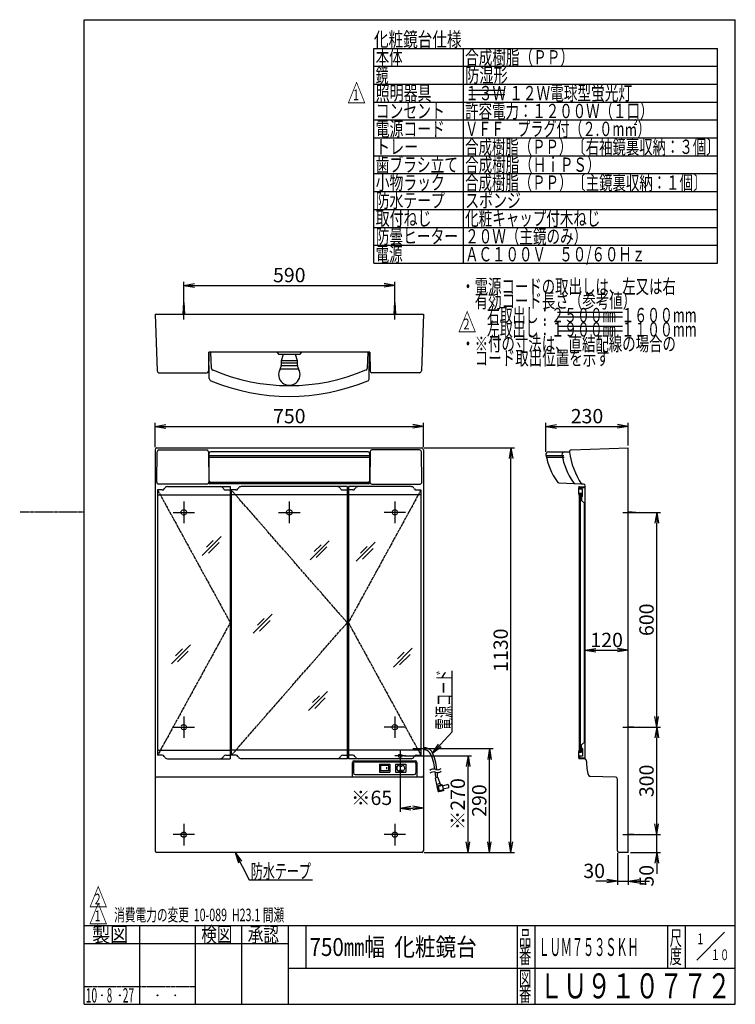
# Model space of a CAD drawing. Extents: x 0 to 2000, y 135 to 2885.
import ezdxf
from ezdxf.enums import TextEntityAlignment as Align

# ---------------------------------------------------------------- set-up
doc = ezdxf.new("R2010")
doc.units = 0
doc.linetypes.add('EXLTYPE2', pattern=[2, 1, -1])
doc.linetypes.add('EXLTYPE3', pattern=[10, 7, -1, 1, -1])
doc.layers.get('0').update_dxf_attribs({"linetype": 'CONTINUOUS'})
doc.layers.get('DEFPOINTS').update_dxf_attribs({"linetype": 'CONTINUOUS'})
for name, color, linetype in [('寸法', 7, 'CONTINUOUS'), ('枠_表', 7, 'CONTINUOUS'), ('鏡台', 7, 'CONTINUOUS')]:
    doc.layers.add(name, color=color, linetype=linetype)
doc.styles.add('EXCADDIM1', font='monotxt', dxfattribs={"width": 0.84, "bigfont": 'extfont'})
doc.styles.add('EXCADSTD', font='monotxt', dxfattribs={"bigfont": 'extfont'})
doc.styles.get("Standard").update_dxf_attribs({"font": 'monotxt', "bigfont": 'extfont'})
doc.dimstyles.new('ISO-25', dxfattribs={"dimtxt": 2.5, "dimasz": 2.5, "dimexe": 1.25, "dimexo": 0.625, "dimtad": 1, "dimtxsty": 'STANDARD', "dimcen": 2.5, "dimazin": 3, "dimtfac": 1, "dimtmove": 0, "dimatfit": 3})

# ---------------------------------------------------------------- blocks, each defined once
blk = doc.blocks.new('EX_NORM')
at = {"color": 0, "linetype": 'CONTINUOUS'}
for q in [(-1, 0.167), (-1, 0), (-1, -0.167)]:
    blk.add_line((0, 0), q, dxfattribs=at)
blk = doc.blocks.new('*D15')
at = {"layer": 'DEFPOINTS', "color": 0}
for p in [(1048.5, 2143), (458.5, 2095.5), (1048.5, 2095.5)]:
    blk.add_point(p, dxfattribs=at)
at = {"layer": '寸法', "color": 3, "linetype": 'CONTINUOUS'}
for p, q in [((458.5, 2102.5), (458.5, 2153)), ((1048.5, 2102.5), (1048.5, 2153)), ((488.5, 2143), (1018.5, 2143))]:
    blk.add_line(p, q, dxfattribs=at)
at = {"layer": '寸法', "color": 3, "xscale": 30, "yscale": 30, "zscale": 30, "rotation": 180}
blk.add_blockref('EX_NORM', (458.5, 2143), dxfattribs=at)
at = {"layer": '寸法', "color": 3, "xscale": 30, "yscale": 30, "zscale": 30}
blk.add_blockref('EX_NORM', (1048.5, 2143), dxfattribs=at)
at = {"layer": '寸法', "color": 2, "insert": (753.5, 2166.5), "char_height": 40, "attachment_point": 5, "style": 'EXCADDIM1'}
blk.add_mtext('590', dxfattribs=at)
blk = doc.blocks.new('*D16')
at = {"layer": 'DEFPOINTS', "color": 0}
for p in [(1128.5, 1749), (378.5, 1684), (1128.5, 1684)]:
    blk.add_point(p, dxfattribs=at)
at = {"layer": '寸法', "color": 3, "linetype": 'CONTINUOUS'}
for p, q in [((378.5, 1691), (378.5, 1759)), ((408.5, 1749), (1098.5, 1749)), ((1128.5, 1691), (1128.5, 1759))]:
    blk.add_line(p, q, dxfattribs=at)
at = {"layer": '寸法', "color": 3, "xscale": 30, "yscale": 30, "zscale": 30, "rotation": 180}
blk.add_blockref('EX_NORM', (378.5, 1749), dxfattribs=at)
at = {"layer": '寸法', "color": 3, "xscale": 30, "yscale": 30, "zscale": 30}
blk.add_blockref('EX_NORM', (1128.5, 1749), dxfattribs=at)
at = {"layer": '寸法', "color": 2, "insert": (753.5, 1772.5), "char_height": 40, "attachment_point": 5, "style": 'EXCADDIM1'}
blk.add_mtext('750', dxfattribs=at)
blk = doc.blocks.new('*D17')
at = {"layer": 'DEFPOINTS', "color": 0}
for p in [(1063.5, 824), (1128.5, 774), (1128.5, 683)]:
    blk.add_point(p, dxfattribs=at)
at = {"layer": '寸法', "color": 3, "linetype": 'CONTINUOUS'}
for p, q in [((1063.5, 817), (1063.5, 673)), ((1093.5, 683), (1098.5, 683))]:
    blk.add_line(p, q, dxfattribs=at)
at = {"layer": '寸法', "color": 3, "xscale": 30, "yscale": 30, "zscale": 30, "rotation": 180}
blk.add_blockref('EX_NORM', (1063.5, 683), dxfattribs=at)
at = {"layer": '寸法', "color": 3, "xscale": 30, "yscale": 30, "zscale": 30}
blk.add_blockref('EX_NORM', (1128.5, 683), dxfattribs=at)
at = {"layer": '寸法', "color": 2, "insert": (983.5, 706.5), "char_height": 40, "attachment_point": 5, "style": 'EXCADDIM1'}
blk.add_mtext('※65', dxfattribs=at)
blk = doc.blocks.new('*D18')
at = {"layer": 'DEFPOINTS', "color": 0}
for p in [(1068.5, 829), (1253, 829), (1123.5, 559)]:
    blk.add_point(p, dxfattribs=at)
at = {"layer": '寸法', "color": 3, "linetype": 'CONTINUOUS'}
for p, q in [((1075.5, 829), (1263, 829)), ((1253, 589), (1253, 799)), ((1130.5, 559), (1263, 559))]:
    blk.add_line(p, q, dxfattribs=at)
at = {"layer": '寸法', "color": 3, "xscale": 30, "yscale": 30, "zscale": 30}
for p, rotation in [((1253, 829), 90), ((1253, 559), 270)]:
    blk.add_blockref('EX_NORM', p, dxfattribs=dict(at, rotation=rotation))
at = {"layer": '寸法', "color": 2, "insert": (1229.5, 694), "char_height": 40, "attachment_point": 5, "rotation": 90, "style": 'EXCADDIM1'}
blk.add_mtext('※270', dxfattribs=at)
blk = doc.blocks.new('*D19')
at = {"layer": 'DEFPOINTS', "color": 0}
for p in [(1141.6, 849), (1313, 849), (1123.5, 559)]:
    blk.add_point(p, dxfattribs=at)
at = {"layer": '寸法', "color": 3, "linetype": 'CONTINUOUS'}
for p, q in [((1148.6, 849), (1323, 849)), ((1313, 589), (1313, 819)), ((1130.5, 559), (1323, 559))]:
    blk.add_line(p, q, dxfattribs=at)
at = {"layer": '寸法', "color": 3, "xscale": 30, "yscale": 30, "zscale": 30}
for p, rotation in [((1313, 849), 90), ((1313, 559), 270)]:
    blk.add_blockref('EX_NORM', p, dxfattribs=dict(at, rotation=rotation))
at = {"layer": '寸法', "color": 2, "insert": (1289.5, 704), "char_height": 40, "attachment_point": 5, "rotation": 90, "style": 'EXCADDIM1'}
blk.add_mtext('290', dxfattribs=at)
blk = doc.blocks.new('*D20')
at = {"layer": 'DEFPOINTS', "color": 0}
for p in [(1123.5, 1689), (1373, 1689), (1123.5, 559)]:
    blk.add_point(p, dxfattribs=at)
at = {"layer": '寸法', "color": 3, "linetype": 'CONTINUOUS'}
for p, q in [((1130.5, 1689), (1383, 1689)), ((1373, 589), (1373, 1659)), ((1130.5, 559), (1383, 559))]:
    blk.add_line(p, q, dxfattribs=at)
at = {"layer": '寸法', "color": 3, "xscale": 30, "yscale": 30, "zscale": 30}
for p, rotation in [((1373, 1689), 90), ((1373, 559), 270)]:
    blk.add_blockref('EX_NORM', p, dxfattribs=dict(at, rotation=rotation))
at = {"layer": '寸法', "color": 2, "insert": (1349.5, 1124), "char_height": 40, "attachment_point": 5, "rotation": 90, "style": 'EXCADDIM1'}
blk.add_mtext('1130', dxfattribs=at)
blk = doc.blocks.new('*D21')
at = {"layer": 'DEFPOINTS', "color": 0}
for p in [(1700.5, 1749), (1700.5, 1689), (1470.5, 1671)]:
    blk.add_point(p, dxfattribs=at)
at = {"layer": '寸法', "color": 3, "linetype": 'CONTINUOUS'}
for p, q in [((1470.5, 1678), (1470.5, 1759)), ((1500.5, 1749), (1670.5, 1749)), ((1700.5, 1696), (1700.5, 1759))]:
    blk.add_line(p, q, dxfattribs=at)
at = {"layer": '寸法', "color": 3, "xscale": 30, "yscale": 30, "zscale": 30, "rotation": 180}
blk.add_blockref('EX_NORM', (1470.5, 1749), dxfattribs=at)
at = {"layer": '寸法', "color": 3, "xscale": 30, "yscale": 30, "zscale": 30}
blk.add_blockref('EX_NORM', (1700.5, 1749), dxfattribs=at)
at = {"layer": '寸法', "color": 2, "insert": (1585.5, 1772.5), "char_height": 40, "attachment_point": 5, "style": 'EXCADDIM1'}
blk.add_mtext('230', dxfattribs=at)
blk = doc.blocks.new('*D22')
at = {"layer": 'DEFPOINTS', "color": 0}
for p in [(1580.5, 1202), (1700.5, 1124), (1700.5, 1124)]:
    blk.add_point(p, dxfattribs=at)
at = {"layer": '寸法', "color": 3, "linetype": 'CONTINUOUS'}
blk.add_line((1610.5, 1124), (1670.5, 1124), dxfattribs=at)
at = {"layer": '寸法', "color": 3, "xscale": 30, "yscale": 30, "zscale": 30, "rotation": 180}
blk.add_blockref('EX_NORM', (1580.5, 1124), dxfattribs=at)
at = {"layer": '寸法', "color": 3, "xscale": 30, "yscale": 30, "zscale": 30}
blk.add_blockref('EX_NORM', (1700.5, 1124), dxfattribs=at)
at = {"layer": '寸法', "color": 2, "insert": (1640.5, 1147.5), "char_height": 40, "attachment_point": 5, "style": 'EXCADDIM1'}
blk.add_mtext('120', dxfattribs=at)
blk = doc.blocks.new('*D23')
at = {"layer": 'DEFPOINTS', "color": 0}
for p in [(1670.5, 564), (1700.5, 559), (1700.5, 479)]:
    blk.add_point(p, dxfattribs=at)
at = {"layer": '寸法', "color": 3, "linetype": 'CONTINUOUS'}
for p, q in [((1670.5, 557), (1670.5, 469)), ((1700.5, 552), (1700.5, 469)), ((1640.5, 479), (1610.5, 479)), ((1670.5, 479), (1700.5, 479)), ((1730.5, 479), (1760.5, 479))]:
    blk.add_line(p, q, dxfattribs=at)
at = {"layer": '寸法', "color": 3, "xscale": 30, "yscale": 30, "zscale": 30}
blk.add_blockref('EX_NORM', (1670.5, 479), dxfattribs=at)
at = {"layer": '寸法', "color": 3, "xscale": 30, "yscale": 30, "zscale": 30, "rotation": 180}
blk.add_blockref('EX_NORM', (1700.5, 479), dxfattribs=at)
at = {"layer": '寸法', "color": 2, "insert": (1605.5, 502.5), "char_height": 40, "attachment_point": 5, "style": 'EXCADDIM1'}
blk.add_mtext('30', dxfattribs=at)
blk = doc.blocks.new('*D24')
at = {"layer": 'DEFPOINTS', "color": 0}
for p in [(1733, 609), (1780.5, 609), (1700.5, 559)]:
    blk.add_point(p, dxfattribs=at)
at = {"layer": '寸法', "color": 3, "linetype": 'CONTINUOUS'}
for p, q in [((1780.5, 639), (1780.5, 669)), ((1740, 609), (1790.5, 609)), ((1780.5, 559), (1780.5, 609)), ((1707.5, 559), (1790.5, 559)), ((1780.5, 529), (1780.5, 499))]:
    blk.add_line(p, q, dxfattribs=at)
at = {"layer": '寸法', "color": 3, "xscale": 30, "yscale": 30, "zscale": 30}
for p, rotation in [((1780.5, 609), 270), ((1780.5, 559), 90)]:
    blk.add_blockref('EX_NORM', p, dxfattribs=dict(at, rotation=rotation))
at = {"layer": '寸法', "color": 2, "insert": (1757, 494), "char_height": 40, "attachment_point": 5, "rotation": 90, "style": 'EXCADDIM1'}
blk.add_mtext('50', dxfattribs=at)
blk = doc.blocks.new('*D25')
at = {"layer": 'DEFPOINTS', "color": 0}
for p in [(1733, 909), (1780.5, 909), (1733, 609)]:
    blk.add_point(p, dxfattribs=at)
at = {"layer": '寸法', "color": 3, "linetype": 'CONTINUOUS'}
for p, q in [((1740, 909), (1790.5, 909)), ((1780.5, 639), (1780.5, 879)), ((1740, 609), (1790.5, 609))]:
    blk.add_line(p, q, dxfattribs=at)
at = {"layer": '寸法', "color": 3, "xscale": 30, "yscale": 30, "zscale": 30}
for p, rotation in [((1780.5, 909), 90), ((1780.5, 609), 270)]:
    blk.add_blockref('EX_NORM', p, dxfattribs=dict(at, rotation=rotation))
at = {"layer": '寸法', "color": 2, "insert": (1757, 759), "char_height": 40, "attachment_point": 5, "rotation": 90, "style": 'EXCADDIM1'}
blk.add_mtext('300', dxfattribs=at)
blk = doc.blocks.new('*D26')
at = {"layer": 'DEFPOINTS', "color": 0}
for p in [(1733, 1509), (1780.5, 1509), (1733, 909)]:
    blk.add_point(p, dxfattribs=at)
at = {"layer": '寸法', "color": 3, "linetype": 'CONTINUOUS'}
for p, q in [((1740, 1509), (1790.5, 1509)), ((1780.5, 939), (1780.5, 1479)), ((1740, 909), (1790.5, 909))]:
    blk.add_line(p, q, dxfattribs=at)
at = {"layer": '寸法', "color": 3, "xscale": 30, "yscale": 30, "zscale": 30}
for p, rotation in [((1780.5, 1509), 90), ((1780.5, 909), 270)]:
    blk.add_blockref('EX_NORM', p, dxfattribs=dict(at, rotation=rotation))
at = {"layer": '寸法', "color": 2, "insert": (1757, 1209), "char_height": 40, "attachment_point": 5, "rotation": 90, "style": 'EXCADDIM1'}
blk.add_mtext('600', dxfattribs=at)

msp = doc.modelspace()

# ---------------------------------------------------------------- linework, layer by layer
at = {"layer": '枠_表', "color": 7, "linetype": 'CONTINUOUS'}
for p, q in [((180, 135), (180, 2885)), ((180, 2885), (2000, 2885)), ((2000, 135), (2000, 2885)), ((180, 355), (2000, 355)), ((180, 135), (2000, 135))]:
    msp.add_line(p, q, dxfattribs=at)
at = {"layer": '枠_表', "color": 6, "linetype": 'CONTINUOUS'}
for p, q in [((990, 2805), (1950, 2805)), ((990, 2205), (990, 2805)), ((1240, 2205), (1240, 2805)), ((1950, 2205), (1950, 2805)), ((990, 2755), (1950, 2755)), ((990, 2705), (1950, 2705)), ((1255, 2688), (1356, 2688)), ((1255, 2676), (1356, 2676)), ((990, 2655), (1950, 2655)), ((990, 2605), (1950, 2605)), ((990, 2555), (1950, 2555)), ((990, 2505), (1950, 2505)), ((990, 2455), (1950, 2455)), ((990, 2405), (1950, 2405)), ((990, 2355), (1950, 2355)), ((990, 2305), (1950, 2305)), ((990, 2255), (1950, 2255)), ((990, 2205), (1950, 2205)), ((1503, 2068), (1685, 2068)), ((1503, 2055), (1685, 2055)), ((1503, 2029), (1685, 2029)), ((1503, 2016), (1685, 2016)), ((335, 355), (335, 135)), ((490, 355), (490, 135)), ((620, 355), (620, 135)), ((750, 355), (750, 135)), ((800, 355), (800, 235)), ((1390, 355), (1390, 135)), ((1440, 355), (1440, 135)), ((1810, 355), (1810, 235)), ((1860, 355), (1860, 235)), ((1892.7, 258), (1970, 336.7)), ((180, 305), (750, 305)), ((2000, 235), (750, 235))]:
    msp.add_line(p, q, dxfattribs=at)
at = {"layer": '枠_表', "color": 6, "linetype": 'EXLTYPE2'}
for p, q in [((180, 1510), (0, 1510)), ((180, 185), (490, 185))]:
    msp.add_line(p, q, dxfattribs=at)
at = {"layer": '枠_表', "color": 6, "linetype": 'CONTINUOUS'}
for centre in [(230, 160), (280, 160), (385, 160), (435, 160)]:
    msp.add_circle(centre, 1, dxfattribs=at)
at = {"layer": '鏡台', "color": 6, "linetype": 'CONTINUOUS'}
for p, q in [((456.5, 2063), (458.5, 2095.5)), ((458.5, 2048), (458.5, 2110.5)), ((458.5, 2095.5), (460.5, 2063)), ((1046.5, 2063), (1048.5, 2095.5)), ((1048.5, 2048), (1048.5, 2110.5)), ((1048.5, 2095.5), (1050.5, 2063)), ((776.5, 1925.5), (730.5, 1925.5)), ((776, 1932), (731, 1932)), ((779.3, 1909.3), (727.7, 1909.3)), ((730.5, 1919.5), (776.5, 1919.5)), ((977, 1667), (530, 1667)), ((977, 1662), (530, 1662)), ((1520.6, 1667), (1471.2, 1667)), ((1521.7, 1662), (1472.3, 1662)), ((973, 1592), (534, 1592)), ((1562.5, 1581), (1564.5, 1581)), ((1564.5, 1573.5), (1564.5, 1581)), ((1564.5, 1580.5), (1580.5, 1580.5)), ((1564.5, 1578.5), (1580.5, 1578.5)), ((1573, 1573.5), (1564.5, 1573.5)), ((1573, 1553), (1573, 1573.5)), ((1562.5, 1557.5), (1564.5, 1557.5)), ((1564.5, 1562.5), (1570.5, 1562.5)), ((1564.5, 839.5), (1564.5, 1562.5)), ((1567.5, 839.5), (1567.5, 1562.5)), ((1570.5, 1562.5), (1570.5, 1542.5)), ((1573, 1553), (1570.5, 1553)), ((1578.5, 1534.5), (1570.5, 1542.5)), ((458.5, 1539), (458.5, 1479)), ((753.5, 1539), (753.5, 1479)), ((1048.5, 1539), (1048.5, 1479)), ((1578.5, 867.5), (1578.5, 1534.5)), ((428.5, 1509), (488.5, 1509)), ((723.5, 1509), (783.5, 1509)), ((1078.5, 1509), (1018.5, 1509)), ((1685.5, 1509), (1748, 1509)), ((1700.5, 1511), (1733, 1509)), ((1733, 1509), (1700.5, 1507)), ((563.3, 1441.8), (510.3, 1388.8)), ((540.7, 1430.5), (521.7, 1411.6)), ((557.2, 1424.4), (527.5, 1394.7)), ((864.8, 1429.8), (811.8, 1376.8)), ((842.2, 1418.5), (823.2, 1399.6)), ((858.7, 1412.4), (829, 1382.7)), ((993.8, 1425.3), (940.8, 1372.3)), ((971.2, 1414), (952.2, 1395.1)), ((987.7, 1407.9), (958, 1378.2)), ((705.8, 1224.3), (652.8, 1171.3)), ((683.2, 1213), (664.2, 1194.1)), ((699.7, 1206.9), (670, 1177.2)), ((477.3, 1138.8), (424.3, 1085.8)), ((454.7, 1127.5), (435.7, 1108.6)), ((1097.3, 1129.8), (1044.3, 1076.8)), ((471.2, 1121.4), (441.5, 1091.7)), ((1074.7, 1118.5), (1055.7, 1099.6)), ((1091.2, 1112.4), (1061.5, 1082.7)), ((860.3, 1008.3), (807.3, 955.3)), ((837.7, 997), (818.7, 978.1)), ((854.2, 990.9), (824.5, 961.2)), ((458.5, 939), (458.5, 879)), ((1048.5, 939), (1048.5, 879)), ((428.5, 909), (488.5, 909)), ((1078.5, 909), (1018.5, 909)), ((1685.5, 909), (1748, 909)), ((1700.5, 911), (1733, 909)), ((1733, 909), (1700.5, 907)), ((1578.5, 867.5), (1570.5, 859.5)), ((1570.5, 839.5), (1570.5, 859.5)), ((1098.5, 849), (1161.6, 849)), ((1562.5, 844.5), (1564.5, 844.5)), ((1564.5, 839.5), (1570.5, 839.5)), ((1573, 828.5), (1564.5, 828.5)), ((1564.5, 828.5), (1564.5, 821)), ((1573, 849), (1570.5, 849)), ((1573, 849), (1573, 828.5)), ((932.5, 807.5), (932.5, 781.5)), ((937.5, 812.5), (1102.5, 812.5)), ((1005.7, 806.1), (1034.2, 806.1)), ((1005.7, 806.1), (1005.7, 782.9)), ((1008.2, 802.3), (1008.2, 786.7)), ((1031.7, 802.3), (1008.2, 802.3)), ((1031.7, 786.7), (1031.7, 802.3)), ((1034.2, 806.1), (1034.2, 782.9)), ((1050.7, 806.1), (1079.2, 806.1)), ((1050.7, 806.1), (1050.7, 782.9)), ((1061.5, 800.5), (1068.5, 800.5)), ((1079.2, 806.1), (1079.2, 782.9)), ((1107.5, 807.5), (1107.5, 781.5)), ((1564.5, 821), (1562.5, 821)), ((1564.5, 823.5), (1580.5, 823.5)), ((1564.5, 821.5), (1580.5, 821.5)), ((937.5, 776.5), (1102.5, 776.5)), ((1005.7, 782.9), (1034.2, 782.9)), ((1031.7, 786.7), (1008.2, 786.7)), ((1026.2, 791.5), (1026.2, 797.5)), ((1050.7, 782.9), (1079.2, 782.9)), ((1060.5, 788.5), (1069.5, 788.5)), ((1166.5, 744.1), (1162, 766.4)), ((1167.7, 768.8), (1162.8, 767.5)), ((1174.6, 751.5), (1165.5, 749.1)), ((1166.2, 743.1), (1169.9, 729.5)), ((1180.4, 748.4), (1166.5, 744.1)), ((1168.9, 768.2), (1175.1, 749.9)), ((1181, 746), (1170.4, 743.2)), ((1173.5, 731.6), (1170.4, 743.2)), ((1180.4, 748.4), (1178.8, 748)), ((1180.4, 748.4), (1184.9, 731.5)), ((1196.8, 748.7), (1181.4, 744.6)), ((1184.9, 731.5), (1171.1, 728.8)), ((1184.1, 734.4), (1173.5, 731.6)), ((1199.2, 740), (1183.7, 735.9)), ((458.5, 639), (458.5, 579)), ((1048.5, 639), (1048.5, 579)), ((488.5, 609), (428.5, 609)), ((1078.5, 609), (1018.5, 609)), ((1685.5, 609), (1748, 609)), ((1700.5, 611), (1733, 609)), ((1733, 609), (1700.5, 607))]:
    msp.add_line(p, q, dxfattribs=at)
at = {"layer": '鏡台', "color": 2, "linetype": 'CONTINUOUS'}
for p, q in [((378.5, 2063), (384.3, 1903.9)), ((378.5, 2063), (1128.5, 2063)), ((1128.5, 2063), (1122.7, 1903.9)), ((528.5, 1956), (527.6, 1904)), ((978.5, 1956), (528.5, 1956)), ((529.9, 1882.6), (529, 1956)), ((536.3, 1911), (534.1, 1956)), ((972.9, 1956), (970.7, 1911)), ((977.1, 1882.6), (978, 1956)), ((978.5, 1956), (979.4, 1904)), ((782.5, 1950), (724.5, 1950)), ((378.5, 1684), (378.5, 564)), ((383.1, 1593.1), (384.2, 1678.3)), ((383.5, 1689), (1123.5, 1689)), ((389.2, 1683.2), (522.7, 1683.2)), ((527.7, 1678.3), (528.2, 1593)), ((974, 1678), (533, 1678)), ((979.3, 1678.3), (978.8, 1593)), ((1117.8, 1683.2), (984.3, 1683.2)), ((1123.9, 1593.1), (1122.8, 1678.3)), ((1128.5, 1684), (1128.5, 564)), ((1477.5, 1678), (1536.6, 1678)), ((1541.4, 1683.2), (1700.5, 1689)), ((1700.5, 559), (1700.5, 1689)), ((529, 1674), (529, 1591.6)), ((978, 1674), (978, 1591.6)), ((398.1, 1571.5), (385.5, 1571.5)), ((385.5, 1571.5), (385.5, 830.5)), ((523.2, 1588), (388.1, 1588)), ((405.4, 1576.8), (404.1, 1574.8)), ((413, 1581), (588.5, 1581)), ((975.5, 1589.1), (531.5, 1589.1)), ((568.6, 1576.8), (569.9, 1574.8)), ((575.9, 1571.5), (588.5, 1571.5)), ((588.5, 1581), (588.5, 821)), ((604.1, 1571.5), (591.5, 1571.5)), ((591.5, 1571.5), (591.5, 830.5)), ((611.4, 1576.8), (610.1, 1574.8)), ((915.5, 1581), (619, 1581)), ((895.6, 1576.8), (896.9, 1574.8)), ((902.9, 1571.5), (915.5, 1571.5)), ((915.5, 1581), (915.5, 821)), ((918.5, 1581), (918.5, 821)), ((1094, 1581), (918.5, 1581)), ((931.1, 1571.5), (918.5, 1571.5)), ((938.4, 1576.8), (937.1, 1574.8)), ((983.8, 1588), (1118.9, 1588)), ((1101.6, 1576.8), (1102.9, 1574.8)), ((1108.9, 1571.5), (1121.5, 1571.5)), ((1121.5, 1571.5), (1121.5, 830.5)), ((1507.2, 1591.8), (1569.8, 1589.1)), ((1575.5, 1588), (1570.5, 1588)), ((1580.5, 821), (1580.5, 1583)), ((385.5, 1557.5), (588.5, 1557.5)), ((915.5, 1557.5), (591.5, 1557.5)), ((1121.5, 1557.5), (918.5, 1557.5)), ((385.5, 844.5), (588.5, 844.5)), ((398.1, 830.5), (385.5, 830.5)), ((405.4, 825.2), (404.1, 827.2)), ((568.6, 825.2), (569.9, 827.2)), ((575.9, 830.5), (588.5, 830.5)), ((915.5, 844.5), (591.5, 844.5)), ((604.1, 830.5), (591.5, 830.5)), ((611.4, 825.2), (610.1, 827.2)), ((895.6, 825.2), (896.9, 827.2)), ((902.9, 830.5), (915.5, 830.5)), ((1121.5, 844.5), (918.5, 844.5)), ((931.1, 830.5), (918.5, 830.5)), ((938.4, 825.2), (937.1, 827.2)), ((1101.6, 825.2), (1102.9, 827.2)), ((1108.9, 830.5), (1121.5, 830.5)), ((413, 821), (588.5, 821)), ((915.5, 821), (619, 821)), ((1094, 821), (918.5, 821)), ((930, 769), (930, 810.5)), ((934.5, 815), (1105.5, 815)), ((1110, 810.5), (1110, 769)), ((1584, 813.1), (1584, 818)), ((1665.6, 769.1), (1594.1, 770.9)), ((1123.5, 769), (383.5, 769)), ((1670.5, 564), (1670.5, 764.1)), ((1123.5, 559), (383.5, 559)), ((1700.5, 559), (1675.5, 559))]:
    msp.add_line(p, q, dxfattribs=at)
at = {"layer": '鏡台', "color": 6, "linetype": 'EXLTYPE3'}
for p, q in [((385.5, 1571.5), (588.5, 1201)), ((915.5, 1201), (591.5, 1571.5)), ((1121.5, 1571.5), (918.5, 1201)), ((588.5, 1201), (385.5, 830.5)), ((591.5, 830.5), (915.5, 1201)), ((918.5, 1201), (1121.5, 830.5))]:
    msp.add_line(p, q, dxfattribs=at)
at = {"layer": '鏡台', "color": 1, "linetype": 'CONTINUOUS'}
for p, q in [((1078.5, 829), (1048.5, 829)), ((1063.5, 844), (1063.5, 814))]:
    msp.add_line(p, q, dxfattribs=at)
at = {"layer": '鏡台', "color": 2, "linetype": 'CONTINUOUS', "flags": 128}
for points in [[(718.5, 1956), (724.5, 1950)], [(782.5, 1950), (788.5, 1956)], [(389.3, 1899.1), (522.6, 1899.1)], [(1117.7, 1899.1), (984.4, 1899.1)]]:
    msp.add_lwpolyline(points, dxfattribs=at)
at = {"layer": '鏡台', "color": 6, "linetype": 'CONTINUOUS', "flags": 128}
for points in [[(730.5, 1925.5), (730.5, 1919.5)], [(736.5, 1950), (731, 1932)], [(731, 1932), (731, 1925.5)], [(776, 1932), (770.5, 1950)], [(776, 1925.5), (776, 1932)], [(776.5, 1919.5), (776.5, 1925.5)]]:
    msp.add_lwpolyline(points, dxfattribs=at)
at = {"layer": '鏡台', "color": 6, "linetype": 'EXLTYPE2'}
for centre in [(458.5, 1509), (753.5, 1509), (1048.5, 1509), (458.5, 909), (1048.5, 909)]:
    msp.add_circle(centre, 7.5, dxfattribs=at)
at = {"layer": '鏡台', "color": 1, "linetype": 'CONTINUOUS'}
msp.add_circle((1063.5, 829), 5, dxfattribs=at)
at = {"layer": '鏡台', "color": 6, "linetype": 'CONTINUOUS'}
msp.add_circle((1065, 794.5), 10.5, dxfattribs=at)
at = {"layer": '鏡台', "color": 2, "linetype": 'CONTINUOUS'}
for centre in [(458.5, 609), (1048.5, 609)]:
    msp.add_circle(centre, 7.5, dxfattribs=at)
for centre, radius, start, end in [((389.3, 1904.1), 5, 182.0823, 270), ((522.6, 1904.1), 5, 270, 359.0452), ((541.3, 1911.2), 5, 182.8753, 246.9791), ((753.5, 2410.5), 547.5, 246.9791, 293.0209), ((965.7, 1911.2), 5, 293.0209, 357.1247), ((984.4, 1904.1), 5, 180.9548, 270), ((1117.7, 1904.1), 5, 270, 357.9177), ((536.9, 1882.7), 7, 180.7162, 247.6925), ((753.5, 2410.5), 577.5, 247.6925, 292.3075), ((970.1, 1882.7), 7, 292.3075, 359.2838), ((383.5, 1684), 5, 90, 180), ((389.2, 1678.2), 5, 90, 179.207), ((522.7, 1678.2), 5, 0.3568, 90), ((533, 1674), 4, 90, 180), ((974, 1674), 4, 0, 90), ((984.3, 1678.2), 5, 90, 179.6432), ((1117.8, 1678.2), 5, 0.793, 90), ((1123.5, 1684), 5, 0, 90), ((1477.5, 1671), 7, 90, 190.8828), ((1522.4, 1671), 7, 90, 190.1302), ((1541.6, 1678.2), 5, 92.0806, 187.5421), ((1744.8, 1705.1), 210, 187.5421, 213.9012), ((1667, 1707.4), 200, 190.8828, 214.2418), ((1712.4, 1704.9), 200, 190.1302, 214.0613), ((388.1, 1593), 5, 179.207, 270), ((398.1, 1578.5), 7, 270, 327.7244), ((413, 1572), 9, 90, 147.7244), ((523.2, 1593), 5, 270, 0.3568), ((531.5, 1591.6), 2.5, 180, 270), ((561, 1572), 9, 32.2756, 90), ((575.9, 1578.5), 7, 212.2756, 270), ((604.1, 1578.5), 7, 270, 327.7244), ((619, 1572), 9, 90, 147.7244), ((888, 1572), 9, 32.2756, 90), ((902.9, 1578.5), 7, 212.2756, 270), ((931.1, 1578.5), 7, 270, 327.7244), ((946, 1572), 9, 90, 147.7244), ((975.5, 1591.6), 2.5, 270, 0), ((983.8, 1593), 5, 179.6432, 270), ((1094, 1572), 9, 32.2756, 90), ((1108.9, 1578.5), 7, 212.2756, 270), ((1118.9, 1593), 5, 270, 0.793), ((1507.5, 1598.8), 7, 214.2418, 267.4692), ((1552.5, 1596.9), 7, 214.0613, 267.4692), ((1575.5, 1583), 5, 0, 90), ((398.1, 823.5), 7, 32.2756, 90), ((413, 830), 9, 212.2756, 270), ((561, 830), 9, 270, 327.7244), ((575.9, 823.5), 7, 90, 147.7244), ((604.1, 823.5), 7, 32.2756, 90), ((619, 830), 9, 212.2756, 270), ((888, 830), 9, 270, 327.7244), ((902.9, 823.5), 7, 90, 147.7244), ((931.1, 823.5), 7, 32.2756, 90), ((946, 830), 9, 212.2756, 270), ((1094, 830), 9, 270, 327.7244), ((1108.9, 823.5), 7, 90, 147.7244), ((934.5, 810.5), 4.5, 90, 180), ((1105.5, 810.5), 4.5, 0, 90), ((1583.5, 821), 3, 180, 279.5941), ((1724, 813.2), 140, 180.0104, 196.0196), ((383.5, 774), 5, 180, 270), ((1123.5, 774), 5, 270, 0), ((1594.2, 775.9), 5, 196.0196, 268.5679), ((1665.5, 764.1), 5, 0, 88.5679), ((383.5, 564), 5, 180, 270), ((1123.5, 564), 5, 270, 0), ((1675.5, 564), 5, 180, 270)]:
    msp.add_arc(centre, radius, start, end, dxfattribs=at)
at = {"layer": '鏡台', "color": 6, "linetype": 'CONTINUOUS'}
for centre, radius, start, end in [((753.5, 1894), 30, 149.3166, 30.6834), ((710.5, 1919.5), 20, 329.3166, 0), ((796.5, 1919.5), 20, 180, 210.6834), ((534, 1596), 4, 180, 270), ((973, 1596), 4, 270, 0), ((1631.1, 1569.2), 69.6, 170.2868, 189.7132), ((1128.5, 822), 30, 41.7937, 90), ((1128.5, 822), 24, 40.991, 90), ((1040.2, 782.2), 120, 4.5904, 27.5769), ((1046.1, 783.4), 120, 3.3491, 29.2219), ((1631.1, 832.7), 69.6, 170.2868, 189.7132), ((937.5, 807.5), 5, 90, 180), ((1102.5, 807.5), 5, 0, 90), ((937.5, 781.5), 5, 180, 270), ((1102.5, 781.5), 5, 270, 0), ((1157.1, 775), 17, 71.9289, 128.0729), ((1157.1, 767), 17, 71.9289, 128.0729), ((1310.2, 794.2), 150, 184.011, 190.2636), ((1167.7, 807.3), 17, 251.929, 280.001), ((1167.7, 799.3), 17, 251.929, 280.001), ((1315.6, 793.9), 150, 184.3859, 189.6063), ((1167.7, 807.3), 17, 280.001, 308.0736), ((1167.7, 799.3), 17, 280.001, 308.0736), ((1163, 766.5), 1, 105.0001, 191.3635), ((1163, 766.5), 1, 105.0001, 191.3635), ((1167.2, 743.4), 1, 106.9091, 195), ((1167.2, 743.4), 1, 106.9091, 195), ((1168, 767.9), 1, 18.7073, 105), ((1168, 767.9), 1, 18.7073, 105), ((1178, 750.8), 3, 198.7073, 286.9092), ((1178, 750.8), 3, 198.7073, 286.9092), ((1189.4, 742), 10, 348.2563, 41.7436), ((1189.4, 742), 10, 348.2563, 41.7436), ((1170.9, 729.8), 1, 195, 281.1862), ((1170.9, 729.8), 1, 195, 281.1862)]:
    msp.add_arc(centre, radius, start, end, dxfattribs=at)

# ---------------------------------------------------------------- texts
at = {"layer": '寸法', "color": 2, "linetype": 'CONTINUOUS', "style": 'EXCADSTD', "width": 1.013793}
msp.add_text('電源コード', height=40, rotation=90, dxfattribs=at).set_placement((1205.5, 901), (1205.5, 1069), align=Align.FIT)
msp.add_text('防水テープ', height=40, dxfattribs=at).set_placement((646, 486.5), (814, 486.5), align=Align.FIT)
at = {"layer": '枠_表', "color": 2, "linetype": 'CONTINUOUS', "style": 'EXCADSTD'}
for s, height, width, p, p2 in [('化粧鏡台仕様', 40, 1.225, (990, 2810), (1235, 2810)), ('本体', 40, 1.195746, (995, 2760), (1070.2, 2760)), ('合成樹脂（ＰＰ）', 40, 1.131915, (1245, 2760), (1549, 2760)), ('鏡', 40, 1.26, (995, 2710), (1031, 2710)), ('防湿形', 40, 1.225, (1245, 2710), (1364, 2710)), ('△', 55, 1.3216, (915.6, 2650.7), (967.5, 2650.7)), ('照明器具', 40, 1.186957, (995, 2660), (1151, 2660)), ('１３Ｗ １２Ｗ電球型蛍光灯', 40, 1.046635, (1245, 2660), (1711.5, 2660)), ('1', 30, 1.034091, (931.7, 2660.1), (948, 2660.1)), ('コンセント', 40, 1.164655, (995, 2610), (1188, 2610)), ('許容電力：１２００Ｗ（１口）', 40, 1.109036, (1245, 2610), (1771, 2610)), ('電源コード', 40, 1.164655, (995, 2560), (1188, 2560)), ('ＶＦＦ\u3000プラグ付（２.０m㎡）', 40, 1.003506, (1245, 2560), (1763, 2560)), ('トレー', 40, 1.225, (995, 2510), (1114, 2510)), ('合成樹脂（ＰＰ）〔右袖鏡裏収納：３個〕', 40, 1.101106, (1245, 2510), (1956, 2510)), ('歯ブラシ立て', 40, 1.15, (995, 2460), (1225, 2460)), ('合成樹脂（ＨｉＰＳ）', 40, 1.121186, (1245, 2460), (1623, 2460)), ('小物ラック', 40, 1.164655, (995, 2410), (1188, 2410)), ('合成樹脂（ＰＰ）〔主鏡裏収納：１個〕', 40, 1.102336, (1245, 2410), (1919, 2410)), ('防水テープ', 40, 1.164655, (995, 2360), (1188, 2360)), ('スポンジ', 40, 1.186957, (1245, 2360), (1401, 2360)), ('取付ねじ', 40, 1.186957, (995, 2310), (1151, 2310)), ('化粧キャップ付木ねじ', 40, 1.121186, (1245, 2310), (1623, 2310)), ('防曇ヒーター', 40, 1.15, (995, 2260), (1225, 2260)), ('２０Ｗ（主鏡のみ）', 40, 1.125943, (1245, 2260), (1586, 2260)), ('電源', 40, 1.195746, (995, 2210), (1070.2, 2210)), ('ＡＣ１００Ｖ\u3000５０/６０Ｈｚ', 40, 1.044812, (1245, 2210), (1748.5, 2210)), ('・電源コードの取出しは、左又は右', 40, 1.105263, (1234, 2120), (1834, 2120)), ('\u3000有効コード長さ（参考値）', 40, 1.111364, (1234, 2080), (1723, 2080)), ('△', 55, 1.3216, (1224.6, 2010.7), (1276.5, 2010.7)), ('\u3000\u3000右取出し：２５００㎜  １６００mm', 40, 0.894948, (1234, 2040), (1892, 2040)), ('2', 30, 0.669118, (1240.7, 2020.1), (1257, 2020.1)), ('\u3000\u3000左取出し：１９００㎜  １１００mm', 40, 0.894948, (1234, 2000), (1892, 2000)), ('・※付の寸法は、直結配線の場合の', 40, 1.105263, (1234, 1960), (1834, 1960)), ('\u3000コード取出位置を示す', 40, 1.117308, (1234, 1920), (1649, 1920)), ('△', 55, 1.3216, (193.6, 404.7), (245.5, 404.7)), ('2', 30, 0.669118, (209.7, 414.1), (225.9, 414.1)), ('△', 55, 1.3216, (193.6, 357.7), (245.5, 357.7)), ('1', 30, 1.034091, (209.7, 367.1), (225.9, 367.1)), ('消費電力の変更  10-089  H23.1 間瀬', 35, 0.591286, (264, 367.2), (739, 367.2)), ('製図', 42.5, 1.509694, (202.5, 308.8), (303.3, 308.8)), ('検図', 42.5, 1.303827, (507.5, 308.8), (594.6, 308.8)), ('承認', 42.5, 1.303827, (637.5, 308.8), (724.6, 308.8)), ('品', 42.5, 1.12, (1395.7, 298.8), (1429.7, 298.8)), ('尺', 42.5, 1.12, (1816.7, 298.8), (1850.7, 298.8)), ('１', 30, 1.101333, (1890.5, 302.7), (1914.1, 302.7)), ('750㎜幅  化粧鏡台', 50, 0.948551, (810, 270), (1277.5, 270)), ('ＬＵＭ７５３ＳＫＨ', 50, 0.739623, (1450, 270), (1730, 270)), ('番', 42.5, 1.12, (1395.7, 248.8), (1429.7, 248.8)), ('度', 42.5, 1.12, (1816.7, 248.8), (1850.7, 248.8)), ('１０', 30, 1.098531, (1931.3, 258.3), (1983.1, 258.3)), ('図', 42.5, 1.12, (1395.7, 185.7), (1429.7, 185.7)), ('10', 40, 0.454054, (184.5, 140), (216.5, 140)), ('8', 40, 0.451654, (243.7, 140), (258.4, 140)), ('27', 40, 0.454054, (288, 140), (320, 140)), ('番', 42.5, 1.12, (1395.7, 142.8), (1429.7, 142.8))]:
    msp.add_text(s, height=height, dxfattribs=dict(at, width=width)).set_placement(p, p2, align=Align.FIT)
at = {"layer": '枠_表', "color": 7, "linetype": 'CONTINUOUS', "style": 'EXCADSTD', "width": 1.140426}
msp.add_text('ＬＵ９１０７７２', height=70, dxfattribs=at).set_placement((1452, 151.5), (1988, 151.5), align=Align.FIT)

# ---------------------------------------------------------------- dimensions: what is measured, and where the dimension line sits
at = {"layer": '寸法', "color": 3, "linetype": 'CONTINUOUS'}
for base, p1, p2, override, picture, middle in [((1048.5, 2143), (458.5, 2095.5), (1048.5, 2095.5), {"dimtxt": 40, "dimasz": 30, "dimexe": 10, "dimexo": 7, "dimgap": 0, "dimtad": 1, "dimjust": 0, "dimtih": 0, "dimtoh": 0, "dimdec": 0, "dimzin": 0, "dimlunit": 2, "dimtxsty": 'EXCADDIM1', "dimblk1": 'EX_NORM', "dimblk2": 'EX_NORM', "dimsah": 1, "dimse1": 0, "dimse2": 0, "dimclrd": 3, "dimclre": 3, "dimclrt": 2, "dimtmove": 2}, '*D15', (753.5, 2166.5)), ((1128.5, 1749), (378.5, 1684), (1128.5, 1684), {"dimtxt": 40, "dimasz": 30, "dimexe": 10, "dimexo": 7, "dimgap": 0, "dimtad": 1, "dimjust": 0, "dimtih": 0, "dimtoh": 0, "dimdec": 0, "dimzin": 0, "dimlunit": 2, "dimtxsty": 'EXCADDIM1', "dimblk1": 'EX_NORM', "dimblk2": 'EX_NORM', "dimsah": 1, "dimse1": 0, "dimse2": 0, "dimclrd": 3, "dimclre": 3, "dimclrt": 2, "dimtmove": 2}, '*D16', (753.5, 1772.5)), ((1700.5, 1749), (1470.5, 1671), (1700.5, 1689), {"dimtxt": 40, "dimasz": 30, "dimexe": 10, "dimexo": 7, "dimgap": 0, "dimtad": 1, "dimjust": 0, "dimtih": 0, "dimtoh": 0, "dimdec": 0, "dimzin": 0, "dimlunit": 2, "dimtxsty": 'EXCADDIM1', "dimblk1": 'EX_NORM', "dimblk2": 'EX_NORM', "dimsah": 1, "dimse1": 0, "dimse2": 0, "dimclrd": 3, "dimclre": 3, "dimclrt": 2, "dimtmove": 2}, '*D21', (1585.5, 1772.5)), ((1700.5, 1124), (1580.5, 1202), (1700.5, 1124), {"dimtxt": 40, "dimasz": 30, "dimexe": 0, "dimexo": 0, "dimgap": 0, "dimtad": 1, "dimjust": 0, "dimtih": 0, "dimtoh": 0, "dimdec": 0, "dimzin": 0, "dimlunit": 2, "dimtxsty": 'EXCADDIM1', "dimblk1": 'EX_NORM', "dimblk2": 'EX_NORM', "dimsah": 1, "dimse1": 1, "dimse2": 1, "dimclrd": 3, "dimclre": 3, "dimclrt": 2, "dimtmove": 2}, '*D22', (1640.5, 1147.5)), ((1700.5, 479), (1670.5, 564), (1700.5, 559), {"dimtxt": 40, "dimasz": 30, "dimexe": 10, "dimexo": 7, "dimgap": 0, "dimtad": 1, "dimjust": 1, "dimtih": 0, "dimtoh": 0, "dimdec": 0, "dimzin": 0, "dimlunit": 2, "dimtxsty": 'EXCADDIM1', "dimblk1": 'EX_NORM', "dimblk2": 'EX_NORM', "dimsah": 1, "dimse1": 0, "dimse2": 0, "dimclrd": 3, "dimclre": 3, "dimclrt": 2, "dimtmove": 2}, '*D23', (1605.5, 502.5))]:
    dim = msp.add_linear_dim(base=base, p1=p1, p2=p2, dimstyle='ISO-25', override=override, dxfattribs=at)
    dim.commit()
    dim.dimension.update_dxf_attribs({"geometry": picture, "text_midpoint": middle, "dimtype": 160})
for base, p1, p2, override, picture, middle in [((1373, 1689), (1123.5, 559), (1123.5, 1689), {"dimtxt": 40, "dimasz": 30, "dimexe": 10, "dimexo": 7, "dimgap": 0, "dimtad": 1, "dimjust": 0, "dimtih": 0, "dimtoh": 0, "dimdec": 0, "dimzin": 0, "dimlunit": 2, "dimtxsty": 'EXCADDIM1', "dimblk1": 'EX_NORM', "dimblk2": 'EX_NORM', "dimsah": 1, "dimse1": 0, "dimse2": 0, "dimclrd": 3, "dimclre": 3, "dimclrt": 2, "dimtmove": 2}, '*D20', (1349.5, 1124)), ((1780.5, 1509), (1733, 909), (1733, 1509), {"dimtxt": 40, "dimasz": 30, "dimexe": 10, "dimexo": 7, "dimgap": 0, "dimtad": 1, "dimjust": 0, "dimtih": 0, "dimtoh": 0, "dimdec": 0, "dimzin": 0, "dimlunit": 2, "dimtxsty": 'EXCADDIM1', "dimblk1": 'EX_NORM', "dimblk2": 'EX_NORM', "dimsah": 1, "dimse1": 0, "dimse2": 0, "dimclrd": 3, "dimclre": 3, "dimclrt": 2, "dimtmove": 2}, '*D26', (1757, 1209)), ((1780.5, 909), (1733, 609), (1733, 909), {"dimtxt": 40, "dimasz": 30, "dimexe": 10, "dimexo": 7, "dimgap": 0, "dimtad": 1, "dimjust": 0, "dimtih": 0, "dimtoh": 0, "dimdec": 0, "dimzin": 0, "dimlunit": 2, "dimtxsty": 'EXCADDIM1', "dimblk1": 'EX_NORM', "dimblk2": 'EX_NORM', "dimsah": 1, "dimse1": 0, "dimse2": 0, "dimclrd": 3, "dimclre": 3, "dimclrt": 2, "dimtmove": 2}, '*D25', (1757, 759)), ((1313, 849), (1123.5, 559), (1141.6, 849), {"dimtxt": 40, "dimasz": 30, "dimexe": 10, "dimexo": 7, "dimgap": 0, "dimtad": 1, "dimjust": 0, "dimtih": 0, "dimtoh": 0, "dimdec": 0, "dimzin": 0, "dimlunit": 2, "dimtxsty": 'EXCADDIM1', "dimblk1": 'EX_NORM', "dimblk2": 'EX_NORM', "dimsah": 1, "dimse1": 0, "dimse2": 0, "dimclrd": 3, "dimclre": 3, "dimclrt": 2, "dimtmove": 2}, '*D19', (1289.5, 704)), ((1780.5, 609), (1700.5, 559), (1733, 609), {"dimtxt": 40, "dimasz": 30, "dimexe": 10, "dimexo": 7, "dimgap": 0, "dimtad": 1, "dimjust": 1, "dimtih": 0, "dimtoh": 0, "dimdec": 0, "dimzin": 0, "dimlunit": 2, "dimtxsty": 'EXCADDIM1', "dimblk1": 'EX_NORM', "dimblk2": 'EX_NORM', "dimsah": 1, "dimse1": 0, "dimse2": 0, "dimclrd": 3, "dimclre": 3, "dimclrt": 2, "dimtmove": 2}, '*D24', (1757, 494))]:
    dim = msp.add_linear_dim(base=base, p1=p1, p2=p2, angle=90, dimstyle='ISO-25', override=override, dxfattribs=at)
    dim.commit()
    dim.dimension.update_dxf_attribs({"geometry": picture, "text_midpoint": middle, "dimtype": 160})
dim = msp.add_linear_dim(base=(1253, 829), p1=(1123.5, 559), p2=(1068.5, 829), angle=90, text='※270', dimstyle='ISO-25', override={"dimtxt": 40, "dimasz": 30, "dimexe": 10, "dimexo": 7, "dimgap": 0, "dimtad": 1, "dimjust": 0, "dimtih": 0, "dimtoh": 0, "dimdec": 0, "dimzin": 0, "dimlunit": 2, "dimtxsty": 'EXCADDIM1', "dimblk1": 'EX_NORM', "dimblk2": 'EX_NORM', "dimsah": 1, "dimse1": 0, "dimse2": 0, "dimclrd": 3, "dimclre": 3, "dimclrt": 2, "dimtmove": 2}, dxfattribs=at)
dim.commit()
dim.dimension.update_dxf_attribs({"geometry": '*D18', "text_midpoint": (1229.5, 694), "dimtype": 160})
dim = msp.add_linear_dim(base=(1128.5, 683), p1=(1063.5, 824), p2=(1128.5, 774), text='※65', dimstyle='ISO-25', override={"dimtxt": 40, "dimasz": 30, "dimexe": 10, "dimexo": 7, "dimgap": 0, "dimtad": 1, "dimjust": 1, "dimtih": 0, "dimtoh": 0, "dimdec": 0, "dimzin": 0, "dimlunit": 2, "dimtxsty": 'EXCADDIM1', "dimblk1": 'EX_NORM', "dimblk2": 'EX_NORM', "dimsah": 1, "dimse1": 0, "dimse2": 1, "dimclrd": 3, "dimclre": 3, "dimclrt": 2, "dimtmove": 2}, dxfattribs=at)
dim.commit()
dim.dimension.update_dxf_attribs({"geometry": '*D17', "text_midpoint": (983.5, 706.5), "dimtype": 160})

# ---------------------------------------------------------------- leaders
for points in [[(1154, 836), (1209, 896), (1209, 1066)], [(602, 559), (641, 483), (818, 483)]]:
    msp.add_leader(points, dimstyle='ISO-25', override={"dimasz": 30, "dimldrblk": 'EX_NORM'}, dxfattribs=at)

doc.saveas('drawing.dxf')
